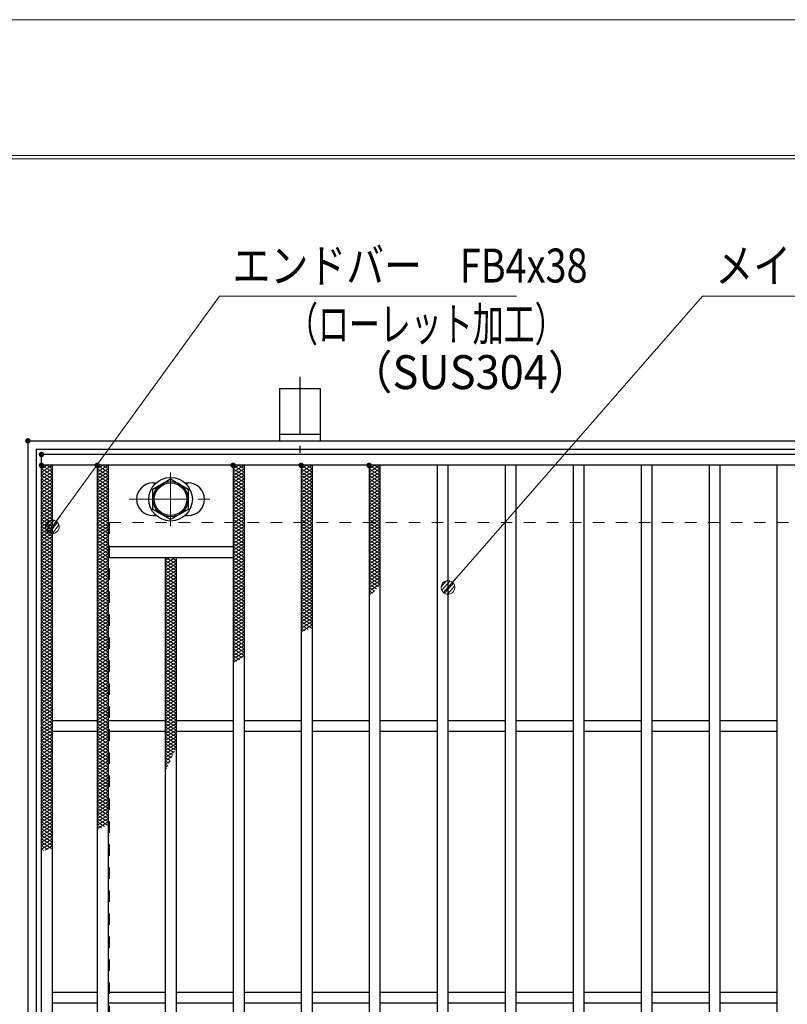
# Model space of a CAD drawing. Units: millimetres. Extents: x -1050 to 1050, y -743 to 742.
# Drawn here: x -798 to -516, y 380 to 742 of the extents above; entities that cross this region are included whole.
import ezdxf

# ---------------------------------------------------------------- set-up
doc = ezdxf.new("R2010")
doc.units = ezdxf.units.MM
doc.header["$LTSCALE"] = 5
doc.linetypes.add('JWW_CENTER1', pattern=[6.773333, 4.233333, -0.846667, 0.846667, -0.846667])
doc.linetypes.add('JWW_DASHED1', pattern=[1.693333, 0.846667, -0.846667])
for name, color, linetype in [('7-図\u3000枠', 7, 'Continuous'), ('アンカー', 7, 'Continuous'), ('ハッチング', 7, 'Continuous'), ('中心線', 7, 'Continuous'), ('寸法注釈', 7, 'Continuous'), ('枠', 7, 'Continuous'), ('溝開口', 7, 'Continuous'), ('締付部品', 7, 'Continuous'), ('蓋', 7, 'Continuous')]:
    doc.layers.add(name, color=color, linetype=linetype)
doc.styles.add('ＭＳ ゴシック', font='txt', dxfattribs={"height": 1})

# ---------------------------------------------------------------- blocks, each defined once
blk = doc.blocks.new('A$C5D7C781A_0-A_')
at = {"layer": 'アンカー', "color": 6, "linetype": 'JWW_CENTER1', "lineweight": 25}
blk.add_line((7.5, 28.02), (7.5, 0), dxfattribs=at)
at = {"layer": 'アンカー', "color": 7, "linetype": 'Continuous', "lineweight": 25}
for p, q in [((0, 23.76), (0, 4.45)), ((0, 23.76), (15, 23.76)), ((15, 23.76), (15, 4.45)), ((15, 6.75), (0, 6.75)), ((0, 4.45), (15, 4.45))]:
    blk.add_line(p, q, dxfattribs=at)
blk = doc.blocks.new('_Dot_0-1_')
at = {"layer": '寸法注釈', "color": 2, "linetype": 'Continuous', "lineweight": 5}
for p, q in [((-0.5, 0), (-1, 0)), ((-0.496, 0.063), (-0.5, 0)), ((-0.5, 0), (-0.496, -0.063)), ((0, 0), (-0.5, 0)), ((-0.5, 0), (0, 0)), ((-0.484, 0.124), (-0.496, 0.063)), ((-0.465, 0.184), (-0.484, 0.124)), ((-0.438, 0.241), (-0.465, 0.184)), ((-0.405, 0.294), (-0.438, 0.241)), ((-0.364, 0.342), (-0.405, 0.294)), ((-0.319, 0.385), (-0.364, 0.342)), ((-0.268, 0.422), (-0.319, 0.385)), ((-0.213, 0.452), (-0.268, 0.422)), ((-0.155, 0.476), (-0.213, 0.452)), ((-0.094, 0.491), (-0.155, 0.476)), ((-0.031, 0.499), (-0.094, 0.491)), ((0.031, 0.499), (-0.031, 0.499)), ((0.5, 0), (0, 0)), ((0, 0), (0, 0)), ((0, 0), (0, 0)), ((0, 0), (0, 0)), ((0, 0), (0, 0)), ((0, 0), (0, 0)), ((0, 0), (0, 0)), ((0, 0), (0, 0)), ((0, 0), (0, 0)), ((0, 0), (0, 0)), ((0, 0), (0, 0)), ((0, 0), (0, 0)), ((0, 0), (0, 0)), ((0, 0), (0, 0)), ((0, 0), (0, 0)), ((0, 0), (0, 0)), ((0, 0), (0, 0)), ((0, 0), (0, 0)), ((0, 0), (0, 0)), ((0, 0), (0, 0)), ((0, 0), (0, 0)), ((0, 0), (0, 0)), ((0, 0), (0, 0)), ((0, 0), (0, 0)), ((0, 0), (0, 0)), ((0, 0), (0, 0)), ((0, 0), (0, 0)), ((0, 0), (0, 0)), ((0, 0), (0, 0)), ((0, 0), (0, 0)), ((0, 0), (0, 0)), ((0, 0), (0, 0)), ((0, 0), (0, 0)), ((0, 0), (0, 0)), ((0, 0), (0, 0)), ((0, 0), (0, 0)), ((0, 0), (0, 0)), ((0, 0), (0, 0)), ((0, 0), (0, 0)), ((0, 0), (0, 0)), ((0, 0), (0, 0)), ((0, 0), (0, 0)), ((0, 0), (0, 0)), ((0, 0), (0, 0)), ((0, 0), (0, 0)), ((0, 0), (0, 0)), ((0, 0), (0, 0)), ((0, 0), (0, 0)), ((0, 0), (0, 0)), ((0, 0), (0, 0)), ((0, 0), (0, 0)), ((0, 0), (0.5, 0)), ((0.094, 0.491), (0.031, 0.499)), ((0.155, 0.476), (0.094, 0.491)), ((0.213, 0.452), (0.155, 0.476)), ((0.268, 0.422), (0.213, 0.452)), ((0.319, 0.385), (0.268, 0.422)), ((0.364, 0.342), (0.319, 0.385)), ((0.405, 0.294), (0.364, 0.342)), ((0.438, 0.241), (0.405, 0.294)), ((0.465, 0.184), (0.438, 0.241)), ((0.484, 0.124), (0.465, 0.184)), ((0.496, 0.063), (0.484, 0.124)), ((0.5, 0), (0.496, 0.063)), ((-0.496, -0.063), (-0.484, -0.124)), ((-0.484, -0.124), (-0.465, -0.184)), ((-0.465, -0.184), (-0.438, -0.241)), ((-0.438, -0.241), (-0.405, -0.294)), ((-0.405, -0.294), (-0.364, -0.342)), ((-0.364, -0.342), (-0.319, -0.385)), ((-0.319, -0.385), (-0.268, -0.422)), ((-0.268, -0.422), (-0.213, -0.452)), ((-0.213, -0.452), (-0.155, -0.476)), ((-0.155, -0.476), (-0.094, -0.491)), ((-0.094, -0.491), (-0.031, -0.499)), ((-0.031, -0.499), (0.031, -0.499)), ((0.031, -0.499), (0.094, -0.491)), ((0.094, -0.491), (0.155, -0.476)), ((0.155, -0.476), (0.213, -0.452)), ((0.213, -0.452), (0.268, -0.422)), ((0.268, -0.422), (0.319, -0.385)), ((0.319, -0.385), (0.364, -0.342)), ((0.364, -0.342), (0.405, -0.294)), ((0.405, -0.294), (0.438, -0.241)), ((0.438, -0.241), (0.465, -0.184)), ((0.465, -0.184), (0.484, -0.124)), ((0.484, -0.124), (0.496, -0.063)), ((0.496, -0.063), (0.5, 0))]:
    blk.add_line(p, q, dxfattribs=at)
at = {"layer": '寸法注釈', "color": 2, "linetype": 'Continuous', "lineweight": 20}
for p, q in [((0.489, 0.1), (-0.489, 0.1)), ((0.399, 0.3), (-0.399, 0.3)), ((0.458, -0.199), (-0.458, -0.199)), ((0.3, -0.399), (-0.3, -0.399))]:
    blk.add_line(p, q, dxfattribs=at)

msp = doc.modelspace()

# ---------------------------------------------------------------- linework, layer by layer
at = {"layer": '7-図\u3000枠', "color": 4, "linetype": 'Continuous', "lineweight": 5}
for p, q in [((-975, 692.5), (1000, 692.5)), ((-973.75, 691.25), (998.75, 691.25))]:
    msp.add_line(p, q, dxfattribs=at)
at = {"layer": 'DEFPOINTS', "color": 4, "linetype": 'Continuous', "lineweight": 5}
msp.add_line((-1050, 742.5), (1050, 742.5), dxfattribs=at)
at = {"layer": 'DEFPOINTS', "color": 4, "linetype": 'Continuous', "lineweight": 5, "const_width": 1}
msp.add_lwpolyline([(-794.95, 587.47, 0.414214), (-795.45, 587.97, 0.414214), (-795.95, 587.47, 0.414214), (-795.45, 586.97, 0.414214)], format="xyb", close=True, dxfattribs=at)
at = {"layer": 'ハッチング', "color": 4, "linetype": 'Continuous', "lineweight": 15}
for p, q in [((-790.45, 577.22), (-788.45, 578.47)), ((-790.45, 578.47), (-786.45, 575.97)), ((-790.45, 575.97), (-786.45, 578.47)), ((-790.45, 577.22), (-786.45, 574.72)), ((-790.45, 574.72), (-786.45, 577.22)), ((-788.45, 578.47), (-786.45, 577.22)), ((-769.95, 575.97), (-765.95, 578.47)), ((-769.95, 578.47), (-765.95, 575.97)), ((-769.95, 577.22), (-767.95, 578.47)), ((-769.95, 574.72), (-765.95, 577.22)), ((-769.95, 577.22), (-765.95, 574.72)), ((-767.95, 578.47), (-765.95, 577.22)), ((-719.95, 575.97), (-715.95, 578.47)), ((-719.95, 578.47), (-715.95, 575.97)), ((-719.95, 577.22), (-717.95, 578.47)), ((-719.95, 574.72), (-715.95, 577.22)), ((-719.95, 577.22), (-715.95, 574.72)), ((-717.95, 578.47), (-715.95, 577.22)), ((-694.95, 575.97), (-690.95, 578.47)), ((-694.95, 578.47), (-690.95, 575.97)), ((-694.95, 577.22), (-692.95, 578.47)), ((-694.95, 574.72), (-690.95, 577.22)), ((-694.95, 577.22), (-690.95, 574.72)), ((-692.95, 578.47), (-690.95, 577.22)), ((-669.95, 575.97), (-665.95, 578.47)), ((-669.95, 578.47), (-665.95, 575.97)), ((-669.95, 577.22), (-667.95, 578.47)), ((-669.95, 574.72), (-665.95, 577.22)), ((-669.95, 577.22), (-665.95, 574.72)), ((-667.95, 578.47), (-665.95, 577.22)), ((-790.45, 575.97), (-786.45, 573.47)), ((-790.45, 573.47), (-786.45, 575.97)), ((-790.45, 574.72), (-786.45, 572.22)), ((-790.45, 572.22), (-786.45, 574.72)), ((-790.45, 573.47), (-786.45, 570.97)), ((-790.45, 570.97), (-786.45, 573.47)), ((-769.95, 573.47), (-765.95, 575.97)), ((-769.95, 575.97), (-765.95, 573.47)), ((-769.95, 572.22), (-765.95, 574.72)), ((-769.95, 574.72), (-765.95, 572.22)), ((-769.95, 570.97), (-765.95, 573.47)), ((-769.95, 573.47), (-765.95, 570.97)), ((-719.95, 573.47), (-715.95, 575.97)), ((-719.95, 575.97), (-715.95, 573.47)), ((-719.95, 572.22), (-715.95, 574.72)), ((-719.95, 574.72), (-715.95, 572.22)), ((-719.95, 570.97), (-715.95, 573.47)), ((-719.95, 573.47), (-715.95, 570.97)), ((-694.95, 573.47), (-690.95, 575.97)), ((-694.95, 575.97), (-690.95, 573.47)), ((-694.95, 572.22), (-690.95, 574.72)), ((-694.95, 574.72), (-690.95, 572.22)), ((-694.95, 570.97), (-690.95, 573.47)), ((-694.95, 573.47), (-690.95, 570.97)), ((-669.95, 573.47), (-665.95, 575.97)), ((-669.95, 575.97), (-665.95, 573.47)), ((-669.95, 572.22), (-665.95, 574.72)), ((-669.95, 574.72), (-665.95, 572.22)), ((-669.95, 570.97), (-665.95, 573.47)), ((-669.95, 573.47), (-665.95, 570.97)), ((-790.45, 572.22), (-786.45, 569.72)), ((-790.45, 569.72), (-786.45, 572.22)), ((-790.45, 570.97), (-786.45, 568.47)), ((-790.45, 568.47), (-786.45, 570.97)), ((-790.45, 569.72), (-786.45, 567.22)), ((-790.45, 567.22), (-786.45, 569.72)), ((-769.95, 569.72), (-765.95, 572.22)), ((-769.95, 572.22), (-765.95, 569.72)), ((-769.95, 568.47), (-765.95, 570.97)), ((-769.95, 570.97), (-765.95, 568.47)), ((-769.95, 567.22), (-765.95, 569.72)), ((-769.95, 569.72), (-765.95, 567.22)), ((-719.95, 569.72), (-715.95, 572.22)), ((-719.95, 572.22), (-715.95, 569.72)), ((-719.95, 568.47), (-715.95, 570.97)), ((-719.95, 570.97), (-715.95, 568.47)), ((-719.95, 567.22), (-715.95, 569.72)), ((-719.95, 569.72), (-715.95, 567.22)), ((-694.95, 569.72), (-690.95, 572.22)), ((-694.95, 572.22), (-690.95, 569.72)), ((-694.95, 568.47), (-690.95, 570.97)), ((-694.95, 570.97), (-690.95, 568.47)), ((-694.95, 567.22), (-690.95, 569.72)), ((-694.95, 569.72), (-690.95, 567.22)), ((-669.95, 569.72), (-665.95, 572.22)), ((-669.95, 572.22), (-665.95, 569.72)), ((-669.95, 568.47), (-665.95, 570.97)), ((-669.95, 570.97), (-665.95, 568.47)), ((-669.95, 567.22), (-665.95, 569.72)), ((-669.95, 569.72), (-665.95, 567.22)), ((-790.45, 568.47), (-786.45, 565.97)), ((-790.45, 565.97), (-786.45, 568.47)), ((-790.45, 567.22), (-786.45, 564.72)), ((-790.45, 564.72), (-786.45, 567.22)), ((-790.45, 565.97), (-786.45, 563.47)), ((-790.45, 563.47), (-786.45, 565.97)), ((-769.95, 565.97), (-765.95, 568.47)), ((-769.95, 568.47), (-765.95, 565.97)), ((-769.95, 564.72), (-765.95, 567.22)), ((-769.95, 567.22), (-765.95, 564.72)), ((-769.95, 563.47), (-765.95, 565.97)), ((-769.95, 565.97), (-765.95, 563.47)), ((-719.95, 565.97), (-715.95, 568.47)), ((-719.95, 568.47), (-715.95, 565.97)), ((-719.95, 564.72), (-715.95, 567.22)), ((-719.95, 567.22), (-715.95, 564.72)), ((-719.95, 563.47), (-715.95, 565.97)), ((-719.95, 565.97), (-715.95, 563.47)), ((-694.95, 565.97), (-690.95, 568.47)), ((-694.95, 568.47), (-690.95, 565.97)), ((-694.95, 564.72), (-690.95, 567.22)), ((-694.95, 567.22), (-690.95, 564.72)), ((-694.95, 563.47), (-690.95, 565.97)), ((-694.95, 565.97), (-690.95, 563.47)), ((-669.95, 565.97), (-665.95, 568.47)), ((-669.95, 568.47), (-665.95, 565.97)), ((-669.95, 564.72), (-665.95, 567.22)), ((-669.95, 567.22), (-665.95, 564.72)), ((-669.95, 563.47), (-665.95, 565.97)), ((-669.95, 565.97), (-665.95, 563.47)), ((-790.45, 564.72), (-786.45, 562.22)), ((-790.45, 562.22), (-786.45, 564.72)), ((-790.45, 563.47), (-786.45, 560.97)), ((-790.45, 560.97), (-786.45, 563.47)), ((-790.45, 562.22), (-786.45, 559.72)), ((-790.45, 559.72), (-786.45, 562.22)), ((-769.95, 562.22), (-765.95, 564.72)), ((-769.95, 564.72), (-765.95, 562.22)), ((-769.95, 560.97), (-765.95, 563.47)), ((-769.95, 563.47), (-765.95, 560.97)), ((-769.95, 559.72), (-765.95, 562.22)), ((-769.95, 562.22), (-765.95, 559.72)), ((-719.95, 562.22), (-715.95, 564.72)), ((-719.95, 564.72), (-715.95, 562.22)), ((-719.95, 560.97), (-715.95, 563.47)), ((-719.95, 563.47), (-715.95, 560.97)), ((-719.95, 559.72), (-715.95, 562.22)), ((-719.95, 562.22), (-715.95, 559.72)), ((-694.95, 562.22), (-690.95, 564.72)), ((-694.95, 564.72), (-690.95, 562.22)), ((-694.95, 560.97), (-690.95, 563.47)), ((-694.95, 563.47), (-690.95, 560.97)), ((-694.95, 559.72), (-690.95, 562.22)), ((-694.95, 562.22), (-690.95, 559.72)), ((-669.95, 562.22), (-665.95, 564.72)), ((-669.95, 564.72), (-665.95, 562.22)), ((-669.95, 560.97), (-665.95, 563.47)), ((-669.95, 563.47), (-665.95, 560.97)), ((-669.95, 559.72), (-665.95, 562.22)), ((-669.95, 562.22), (-665.95, 559.72)), ((-790.45, 560.97), (-786.45, 558.47)), ((-790.45, 558.47), (-786.45, 560.97)), ((-790.45, 559.72), (-786.45, 557.22)), ((-790.45, 557.22), (-786.45, 559.72)), ((-790.45, 558.47), (-786.45, 555.97)), ((-790.45, 555.97), (-786.45, 558.47)), ((-769.95, 558.47), (-765.95, 560.97)), ((-769.95, 560.97), (-765.95, 558.47)), ((-769.95, 557.22), (-765.95, 559.72)), ((-769.95, 559.72), (-765.95, 557.22)), ((-769.95, 555.97), (-765.95, 558.47)), ((-769.95, 558.47), (-765.95, 555.97)), ((-719.95, 558.47), (-715.95, 560.97)), ((-719.95, 560.97), (-715.95, 558.47)), ((-719.95, 557.22), (-715.95, 559.72)), ((-719.95, 559.72), (-715.95, 557.22)), ((-719.95, 555.97), (-715.95, 558.47)), ((-719.95, 558.47), (-715.95, 555.97)), ((-694.95, 558.47), (-690.95, 560.97)), ((-694.95, 560.97), (-690.95, 558.47)), ((-694.95, 557.22), (-690.95, 559.72)), ((-694.95, 559.72), (-690.95, 557.22)), ((-694.95, 555.97), (-690.95, 558.47)), ((-694.95, 558.47), (-690.95, 555.97)), ((-669.95, 558.47), (-665.95, 560.97)), ((-669.95, 560.97), (-665.95, 558.47)), ((-669.95, 557.22), (-665.95, 559.72)), ((-669.95, 559.72), (-665.95, 557.22)), ((-669.95, 555.97), (-665.95, 558.47)), ((-669.95, 558.47), (-665.95, 555.97)), ((-790.45, 557.22), (-786.45, 554.72)), ((-790.45, 554.72), (-786.45, 557.22)), ((-790.45, 555.97), (-786.45, 553.47)), ((-790.45, 553.47), (-786.45, 555.97)), ((-790.45, 554.72), (-786.45, 552.22)), ((-790.45, 552.22), (-786.45, 554.72)), ((-769.95, 554.72), (-765.95, 557.22)), ((-769.95, 557.22), (-765.95, 554.72)), ((-769.95, 553.47), (-765.95, 555.97)), ((-769.95, 555.97), (-765.95, 553.47)), ((-769.95, 552.22), (-765.95, 554.72)), ((-769.95, 554.72), (-765.95, 552.22)), ((-719.95, 554.72), (-715.95, 557.22)), ((-719.95, 557.22), (-715.95, 554.72)), ((-719.95, 553.47), (-715.95, 555.97)), ((-719.95, 555.97), (-715.95, 553.47)), ((-719.95, 552.22), (-715.95, 554.72)), ((-719.95, 554.72), (-715.95, 552.22)), ((-694.95, 554.72), (-690.95, 557.22)), ((-694.95, 557.22), (-690.95, 554.72)), ((-694.95, 553.47), (-690.95, 555.97)), ((-694.95, 555.97), (-690.95, 553.47)), ((-694.95, 552.22), (-690.95, 554.72)), ((-694.95, 554.72), (-690.95, 552.22)), ((-669.95, 554.72), (-665.95, 557.22)), ((-669.95, 557.22), (-665.95, 554.72)), ((-669.95, 553.47), (-665.95, 555.97)), ((-669.95, 555.97), (-665.95, 553.47)), ((-669.95, 552.22), (-665.95, 554.72)), ((-669.95, 554.72), (-665.95, 552.22)), ((-790.45, 553.47), (-786.45, 550.97)), ((-790.45, 550.97), (-786.45, 553.47)), ((-790.45, 552.22), (-786.45, 549.72)), ((-790.45, 549.72), (-786.45, 552.22)), ((-790.45, 550.97), (-786.45, 548.47)), ((-790.45, 548.47), (-786.45, 550.97)), ((-769.95, 550.97), (-765.95, 553.47)), ((-769.95, 553.47), (-765.95, 550.97)), ((-769.95, 549.72), (-765.95, 552.22)), ((-769.95, 552.22), (-765.95, 549.72)), ((-769.95, 548.47), (-765.95, 550.97)), ((-769.95, 550.97), (-765.95, 548.47)), ((-719.95, 550.97), (-715.95, 553.47)), ((-719.95, 553.47), (-715.95, 550.97)), ((-719.95, 549.72), (-715.95, 552.22)), ((-719.95, 552.22), (-715.95, 549.72)), ((-719.95, 548.47), (-715.95, 550.97)), ((-719.95, 550.97), (-715.95, 548.47)), ((-694.95, 550.97), (-690.95, 553.47)), ((-694.95, 553.47), (-690.95, 550.97)), ((-694.95, 549.72), (-690.95, 552.22)), ((-694.95, 552.22), (-690.95, 549.72)), ((-694.95, 548.47), (-690.95, 550.97)), ((-694.95, 550.97), (-690.95, 548.47)), ((-669.95, 550.97), (-665.95, 553.47)), ((-669.95, 553.47), (-665.95, 550.97)), ((-669.95, 549.72), (-665.95, 552.22)), ((-669.95, 552.22), (-665.95, 549.72)), ((-669.95, 548.47), (-665.95, 550.97)), ((-669.95, 550.97), (-665.95, 548.47)), ((-790.45, 549.72), (-786.45, 547.22)), ((-790.45, 547.22), (-786.45, 549.72)), ((-790.45, 548.47), (-786.45, 545.97)), ((-790.45, 545.97), (-786.45, 548.47)), ((-769.95, 547.22), (-765.95, 549.72)), ((-769.95, 549.72), (-765.95, 547.22)), ((-769.95, 545.97), (-765.95, 548.47)), ((-769.95, 548.47), (-765.95, 545.97)), ((-719.95, 547.22), (-715.95, 549.72)), ((-719.95, 549.72), (-715.95, 547.22)), ((-719.95, 545.97), (-715.95, 548.47)), ((-719.95, 548.47), (-715.95, 545.97)), ((-694.95, 547.22), (-690.95, 549.72)), ((-694.95, 549.72), (-690.95, 547.22)), ((-694.95, 545.97), (-690.95, 548.47)), ((-694.95, 548.47), (-690.95, 545.97)), ((-669.95, 547.22), (-665.95, 549.72)), ((-669.95, 549.72), (-665.95, 547.22)), ((-669.95, 545.97), (-665.95, 548.47)), ((-669.95, 548.47), (-665.95, 545.97)), ((-790.45, 547.22), (-786.45, 544.72)), ((-790.45, 544.72), (-786.45, 547.22)), ((-790.45, 545.97), (-786.45, 543.47)), ((-790.45, 543.47), (-786.45, 545.97)), ((-790.45, 544.72), (-786.45, 542.22)), ((-790.45, 542.22), (-786.45, 544.72)), ((-769.95, 544.72), (-765.95, 547.22)), ((-769.95, 547.22), (-765.95, 544.72)), ((-769.95, 543.47), (-765.95, 545.97)), ((-769.95, 545.97), (-765.95, 543.47)), ((-769.95, 542.22), (-765.95, 544.72)), ((-769.95, 544.72), (-765.95, 542.22)), ((-744.95, 542.22), (-741.35, 544.47)), ((-744.95, 543.47), (-743.35, 544.47)), ((-744.55, 544.47), (-740.95, 542.22)), ((-742.55, 544.47), (-740.95, 543.47)), ((-719.95, 544.72), (-715.95, 547.22)), ((-719.95, 547.22), (-715.95, 544.72)), ((-719.95, 543.47), (-715.95, 545.97)), ((-719.95, 545.97), (-715.95, 543.47)), ((-719.95, 542.22), (-715.95, 544.72)), ((-719.95, 544.72), (-715.95, 542.22)), ((-694.95, 544.72), (-690.95, 547.22)), ((-694.95, 547.22), (-690.95, 544.72)), ((-694.95, 543.47), (-690.95, 545.97)), ((-694.95, 545.97), (-690.95, 543.47)), ((-694.95, 542.22), (-690.95, 544.72)), ((-694.95, 544.72), (-690.95, 542.22)), ((-669.95, 544.72), (-665.95, 547.22)), ((-669.95, 547.22), (-665.95, 544.72)), ((-669.95, 543.47), (-665.95, 545.97)), ((-669.95, 545.97), (-665.95, 543.47)), ((-669.95, 542.22), (-665.95, 544.72)), ((-669.95, 544.72), (-665.95, 542.22)), ((-790.45, 543.47), (-786.45, 540.97)), ((-790.45, 540.97), (-786.45, 543.47)), ((-790.45, 542.22), (-786.45, 539.72)), ((-790.45, 539.72), (-786.45, 542.22)), ((-790.45, 540.97), (-786.45, 538.47)), ((-790.45, 538.47), (-786.45, 540.97)), ((-769.95, 540.97), (-765.95, 543.47)), ((-769.95, 543.47), (-765.95, 540.97)), ((-769.95, 539.72), (-765.95, 542.22)), ((-769.95, 542.22), (-765.95, 539.72)), ((-769.95, 538.47), (-765.95, 540.97)), ((-769.95, 540.97), (-765.95, 538.47)), ((-744.95, 540.97), (-740.95, 543.47)), ((-744.95, 543.47), (-740.95, 540.97)), ((-744.95, 539.72), (-740.95, 542.22)), ((-744.95, 542.22), (-740.95, 539.72)), ((-744.95, 538.47), (-740.95, 540.97)), ((-744.95, 540.97), (-740.95, 538.47)), ((-719.95, 540.97), (-715.95, 543.47)), ((-719.95, 543.47), (-715.95, 540.97)), ((-719.95, 539.72), (-715.95, 542.22)), ((-719.95, 542.22), (-715.95, 539.72)), ((-719.95, 538.47), (-715.95, 540.97)), ((-719.95, 540.97), (-715.95, 538.47)), ((-694.95, 540.97), (-690.95, 543.47)), ((-694.95, 543.47), (-690.95, 540.97)), ((-694.95, 539.72), (-690.95, 542.22)), ((-694.95, 542.22), (-690.95, 539.72)), ((-694.95, 538.47), (-690.95, 540.97)), ((-694.95, 540.97), (-690.95, 538.47)), ((-669.95, 540.97), (-665.95, 543.47)), ((-669.95, 543.47), (-665.95, 540.97)), ((-669.95, 539.72), (-665.95, 542.22)), ((-669.95, 542.22), (-665.95, 539.72)), ((-669.95, 538.47), (-665.95, 540.97)), ((-669.95, 540.97), (-665.95, 538.47)), ((-790.45, 539.72), (-786.45, 537.22)), ((-790.45, 537.22), (-786.45, 539.72)), ((-790.45, 538.47), (-786.45, 535.97)), ((-790.45, 535.97), (-786.45, 538.47)), ((-790.45, 537.22), (-786.45, 534.72)), ((-790.45, 534.72), (-786.45, 537.22)), ((-769.95, 537.22), (-765.95, 539.72)), ((-769.95, 539.72), (-765.95, 537.22)), ((-769.95, 535.97), (-765.95, 538.47)), ((-769.95, 538.47), (-765.95, 535.97)), ((-769.95, 534.72), (-765.95, 537.22)), ((-769.95, 537.22), (-765.95, 534.72)), ((-744.95, 537.22), (-740.95, 539.72)), ((-744.95, 539.72), (-740.95, 537.22)), ((-744.95, 535.97), (-740.95, 538.47)), ((-744.95, 538.47), (-740.95, 535.97)), ((-744.95, 534.72), (-740.95, 537.22)), ((-744.95, 537.22), (-740.95, 534.72)), ((-719.95, 537.22), (-715.95, 539.72)), ((-719.95, 539.72), (-715.95, 537.22)), ((-719.95, 535.97), (-715.95, 538.47)), ((-719.95, 538.47), (-715.95, 535.97)), ((-719.95, 534.72), (-715.95, 537.22)), ((-719.95, 537.22), (-715.95, 534.72)), ((-694.95, 537.22), (-690.95, 539.72)), ((-694.95, 539.72), (-690.95, 537.22)), ((-694.95, 535.97), (-690.95, 538.47)), ((-694.95, 538.47), (-690.95, 535.97)), ((-694.95, 534.72), (-690.95, 537.22)), ((-694.95, 537.22), (-690.95, 534.72)), ((-669.95, 537.22), (-665.95, 539.72)), ((-669.95, 539.72), (-665.95, 537.22)), ((-669.95, 535.97), (-665.95, 538.47)), ((-669.95, 538.47), (-665.95, 535.97)), ((-669.95, 534.72), (-665.95, 537.22)), ((-669.95, 537.22), (-665.95, 534.72)), ((-790.45, 535.97), (-786.45, 533.47)), ((-790.45, 533.47), (-786.45, 535.97)), ((-790.45, 534.72), (-786.45, 532.22)), ((-790.45, 532.22), (-786.45, 534.72)), ((-790.45, 533.47), (-786.45, 530.97)), ((-790.45, 530.97), (-786.45, 533.47)), ((-769.95, 533.47), (-765.95, 535.97)), ((-769.95, 535.97), (-765.95, 533.47)), ((-769.95, 532.22), (-765.95, 534.72)), ((-769.95, 534.72), (-765.95, 532.22)), ((-769.95, 530.97), (-765.95, 533.47)), ((-769.95, 533.47), (-765.95, 530.97)), ((-744.95, 533.47), (-740.95, 535.97)), ((-744.95, 535.97), (-740.95, 533.47)), ((-744.95, 532.22), (-740.95, 534.72)), ((-744.95, 534.72), (-740.95, 532.22)), ((-744.95, 530.97), (-740.95, 533.47)), ((-744.95, 533.47), (-740.95, 530.97)), ((-719.95, 533.47), (-715.95, 535.97)), ((-719.95, 535.97), (-715.95, 533.47)), ((-719.95, 532.22), (-715.95, 534.72)), ((-719.95, 534.72), (-715.95, 532.22)), ((-719.95, 530.97), (-715.95, 533.47)), ((-719.95, 533.47), (-715.95, 530.97)), ((-694.95, 533.47), (-690.95, 535.97)), ((-694.95, 535.97), (-690.95, 533.47)), ((-694.95, 532.22), (-690.95, 534.72)), ((-694.95, 534.72), (-690.95, 532.22)), ((-694.95, 530.97), (-690.95, 533.47)), ((-694.95, 533.47), (-690.95, 530.97)), ((-669.95, 533.47), (-665.95, 535.97)), ((-669.95, 535.97), (-666.51, 533.82)), ((-669.95, 532.22), (-665.95, 534.72)), ((-669.95, 534.72), (-667.22, 533.02)), ((-669.95, 533.47), (-667.96, 532.23)), ((-790.45, 532.22), (-786.45, 529.72)), ((-790.45, 529.72), (-786.45, 532.22)), ((-790.45, 530.97), (-786.45, 528.47)), ((-790.45, 528.47), (-786.45, 530.97)), ((-790.45, 529.72), (-786.45, 527.22)), ((-790.45, 527.22), (-786.45, 529.72)), ((-769.95, 529.72), (-765.95, 532.22)), ((-769.95, 532.22), (-765.95, 529.72)), ((-769.95, 528.47), (-765.95, 530.97)), ((-769.95, 530.97), (-765.95, 528.47)), ((-769.95, 527.22), (-765.95, 529.72)), ((-769.95, 529.72), (-765.95, 527.22)), ((-744.95, 529.72), (-740.95, 532.22)), ((-744.95, 532.22), (-740.95, 529.72)), ((-744.95, 528.47), (-740.95, 530.97)), ((-744.95, 530.97), (-740.95, 528.47)), ((-744.95, 527.22), (-740.95, 529.72)), ((-744.95, 529.72), (-740.95, 527.22)), ((-719.95, 529.72), (-715.95, 532.22)), ((-719.95, 532.22), (-715.95, 529.72)), ((-719.95, 528.47), (-715.95, 530.97)), ((-719.95, 530.97), (-715.95, 528.47)), ((-719.95, 527.22), (-715.95, 529.72)), ((-719.95, 529.72), (-715.95, 527.22)), ((-694.95, 529.72), (-690.95, 532.22)), ((-694.95, 532.22), (-690.95, 529.72)), ((-694.95, 528.47), (-690.95, 530.97)), ((-694.95, 530.97), (-690.95, 528.47)), ((-694.95, 527.22), (-690.95, 529.72)), ((-694.95, 529.72), (-690.95, 527.22)), ((-669.95, 532.22), (-668.73, 531.46)), ((-669.95, 530.97), (-668.01, 532.19)), ((-669.95, 530.97), (-669.53, 530.71)), ((-790.45, 528.47), (-786.45, 525.97)), ((-790.45, 525.97), (-786.45, 528.47)), ((-790.45, 527.22), (-786.45, 524.72)), ((-790.45, 524.72), (-786.45, 527.22)), ((-790.45, 525.97), (-786.45, 523.47)), ((-790.45, 523.47), (-786.45, 525.97)), ((-769.95, 525.97), (-765.95, 528.47)), ((-769.95, 528.47), (-765.95, 525.97)), ((-769.95, 524.72), (-765.95, 527.22)), ((-769.95, 527.22), (-765.95, 524.72)), ((-769.95, 523.47), (-765.95, 525.97)), ((-769.95, 525.97), (-765.95, 523.47)), ((-744.95, 525.97), (-740.95, 528.47)), ((-744.95, 528.47), (-740.95, 525.97)), ((-744.95, 524.72), (-740.95, 527.22)), ((-744.95, 527.22), (-740.95, 524.72)), ((-744.95, 523.47), (-740.95, 525.97)), ((-744.95, 525.97), (-740.95, 523.47)), ((-719.95, 525.97), (-715.95, 528.47)), ((-719.95, 528.47), (-715.95, 525.97)), ((-719.95, 524.72), (-715.95, 527.22)), ((-719.95, 527.22), (-715.95, 524.72)), ((-719.95, 523.47), (-715.95, 525.97)), ((-719.95, 525.97), (-715.95, 523.47)), ((-694.95, 525.97), (-690.95, 528.47)), ((-694.95, 528.47), (-690.95, 525.97)), ((-694.95, 524.72), (-690.95, 527.22)), ((-694.95, 527.22), (-690.95, 524.72)), ((-694.95, 523.47), (-690.95, 525.97)), ((-694.95, 525.97), (-690.95, 523.47)), ((-790.45, 524.72), (-786.45, 522.22)), ((-790.45, 522.22), (-786.45, 524.72)), ((-790.45, 523.47), (-786.45, 520.97)), ((-790.45, 520.97), (-786.45, 523.47)), ((-790.45, 522.22), (-786.45, 519.72)), ((-790.45, 519.72), (-786.45, 522.22)), ((-769.95, 522.22), (-765.95, 524.72)), ((-769.95, 524.72), (-765.95, 522.22)), ((-769.95, 520.97), (-765.95, 523.47)), ((-769.95, 523.47), (-765.95, 520.97)), ((-769.95, 519.72), (-765.95, 522.22)), ((-769.95, 522.22), (-765.95, 519.72)), ((-744.95, 522.22), (-740.95, 524.72)), ((-744.95, 524.72), (-740.95, 522.22)), ((-744.95, 520.97), (-740.95, 523.47)), ((-744.95, 523.47), (-740.95, 520.97)), ((-744.95, 519.72), (-740.95, 522.22)), ((-744.95, 522.22), (-740.95, 519.72)), ((-719.95, 522.22), (-715.95, 524.72)), ((-719.95, 524.72), (-715.95, 522.22)), ((-719.95, 520.97), (-715.95, 523.47)), ((-719.95, 523.47), (-715.95, 520.97)), ((-719.95, 519.72), (-715.95, 522.22)), ((-719.95, 522.22), (-715.95, 519.72)), ((-694.95, 522.22), (-690.95, 524.72)), ((-694.95, 524.72), (-690.95, 522.22)), ((-694.95, 520.97), (-690.95, 523.47)), ((-694.95, 523.47), (-690.95, 520.97)), ((-694.95, 519.72), (-690.95, 522.22)), ((-694.95, 522.22), (-690.95, 519.72)), ((-790.45, 520.97), (-786.45, 518.47)), ((-790.45, 518.47), (-786.45, 520.97)), ((-790.45, 519.72), (-786.45, 517.22)), ((-790.45, 517.22), (-786.45, 519.72)), ((-790.45, 518.47), (-786.45, 515.97)), ((-790.45, 515.97), (-786.45, 518.47)), ((-769.95, 518.47), (-765.95, 520.97)), ((-769.95, 520.97), (-765.95, 518.47)), ((-769.95, 517.22), (-765.95, 519.72)), ((-769.95, 519.72), (-765.95, 517.22)), ((-769.95, 515.97), (-765.95, 518.47)), ((-769.95, 518.47), (-765.95, 515.97)), ((-744.95, 518.47), (-740.95, 520.97)), ((-744.95, 520.97), (-740.95, 518.47)), ((-744.95, 517.22), (-740.95, 519.72)), ((-744.95, 519.72), (-740.95, 517.22)), ((-744.95, 515.97), (-740.95, 518.47)), ((-744.95, 518.47), (-740.95, 515.97)), ((-719.95, 518.47), (-715.95, 520.97)), ((-719.95, 520.97), (-715.95, 518.47)), ((-719.95, 517.22), (-715.95, 519.72)), ((-719.95, 519.72), (-715.95, 517.22)), ((-719.95, 515.97), (-715.95, 518.47)), ((-719.95, 518.47), (-715.95, 515.97)), ((-694.95, 518.47), (-690.95, 520.97)), ((-694.95, 520.97), (-691.09, 518.56)), ((-694.95, 517.22), (-690.95, 519.72)), ((-694.95, 519.72), (-692.31, 518.08)), ((-694.95, 518.47), (-693.54, 517.6)), ((-790.45, 517.22), (-786.45, 514.72)), ((-790.45, 514.72), (-786.45, 517.22)), ((-790.45, 515.97), (-786.45, 513.47)), ((-790.45, 513.47), (-786.45, 515.97)), ((-790.45, 514.72), (-786.45, 512.22)), ((-790.45, 512.22), (-786.45, 514.72)), ((-769.95, 514.72), (-765.95, 517.22)), ((-769.95, 517.22), (-765.95, 514.72)), ((-769.95, 513.47), (-765.95, 515.97)), ((-769.95, 515.97), (-765.95, 513.47)), ((-769.95, 512.22), (-765.95, 514.72)), ((-769.95, 514.72), (-765.95, 512.22)), ((-744.95, 514.72), (-740.95, 517.22)), ((-744.95, 517.22), (-740.95, 514.72)), ((-744.95, 513.47), (-740.95, 515.97)), ((-744.95, 515.97), (-740.95, 513.47)), ((-744.95, 512.22), (-740.95, 514.72)), ((-744.95, 514.72), (-740.95, 512.22)), ((-719.95, 514.72), (-715.95, 517.22)), ((-719.95, 517.22), (-715.95, 514.72)), ((-719.95, 513.47), (-715.95, 515.97)), ((-719.95, 515.97), (-715.95, 513.47)), ((-719.95, 512.22), (-715.95, 514.72)), ((-719.95, 514.72), (-715.95, 512.22)), ((-694.95, 517.22), (-694.78, 517.12)), ((-790.45, 513.47), (-786.45, 510.97)), ((-790.45, 510.97), (-786.45, 513.47)), ((-790.45, 512.22), (-786.45, 509.72)), ((-790.45, 509.72), (-786.45, 512.22)), ((-769.95, 510.97), (-765.95, 513.47)), ((-769.95, 513.47), (-765.95, 510.97)), ((-769.95, 509.72), (-765.95, 512.22)), ((-769.95, 512.22), (-765.95, 509.72)), ((-744.95, 510.97), (-740.95, 513.47)), ((-744.95, 513.47), (-740.95, 510.97)), ((-744.95, 509.72), (-740.95, 512.22)), ((-744.95, 512.22), (-740.95, 509.72)), ((-719.95, 510.97), (-715.95, 513.47)), ((-719.95, 513.47), (-715.95, 510.97)), ((-719.95, 509.72), (-715.95, 512.22)), ((-719.95, 512.22), (-715.95, 509.72)), ((-790.45, 510.97), (-786.45, 508.47)), ((-790.45, 508.47), (-786.45, 510.97)), ((-790.45, 509.72), (-786.45, 507.22)), ((-790.45, 507.22), (-786.45, 509.72)), ((-790.45, 508.47), (-786.45, 505.97)), ((-790.45, 505.97), (-786.45, 508.47)), ((-769.95, 508.47), (-765.95, 510.97)), ((-769.95, 510.97), (-765.95, 508.47)), ((-769.95, 507.22), (-765.95, 509.72)), ((-769.95, 509.72), (-765.95, 507.22)), ((-769.95, 505.97), (-765.95, 508.47)), ((-769.95, 508.47), (-765.95, 505.97)), ((-744.95, 508.47), (-740.95, 510.97)), ((-744.95, 510.97), (-740.95, 508.47)), ((-744.95, 507.22), (-740.95, 509.72)), ((-744.95, 509.72), (-740.95, 507.22)), ((-744.95, 505.97), (-740.95, 508.47)), ((-744.95, 508.47), (-740.95, 505.97)), ((-719.95, 508.47), (-715.95, 510.97)), ((-719.95, 510.97), (-715.95, 508.47)), ((-719.95, 507.22), (-715.95, 509.72)), ((-719.95, 509.72), (-716.61, 507.64)), ((-719.95, 505.97), (-715.95, 508.47)), ((-719.95, 508.47), (-717.65, 507.04)), ((-790.45, 507.22), (-786.45, 504.72)), ((-790.45, 504.72), (-786.45, 507.22)), ((-790.45, 505.97), (-786.45, 503.47)), ((-790.45, 503.47), (-786.45, 505.97)), ((-790.45, 504.72), (-786.45, 502.22)), ((-790.45, 502.22), (-786.45, 504.72)), ((-769.95, 504.72), (-765.95, 507.22)), ((-769.95, 507.22), (-765.95, 504.72)), ((-769.95, 503.47), (-765.95, 505.97)), ((-769.95, 505.97), (-765.95, 503.47)), ((-769.95, 502.22), (-765.95, 504.72)), ((-769.95, 504.72), (-765.95, 502.22)), ((-744.95, 504.72), (-740.95, 507.22)), ((-744.95, 507.22), (-740.95, 504.72)), ((-744.95, 503.47), (-740.95, 505.97)), ((-744.95, 505.97), (-740.95, 503.47)), ((-744.95, 502.22), (-740.95, 504.72)), ((-744.95, 504.72), (-740.95, 502.22)), ((-719.95, 507.22), (-718.66, 506.42)), ((-719.95, 505.97), (-719.65, 505.79)), ((-790.45, 503.47), (-786.45, 500.97)), ((-790.45, 500.97), (-786.45, 503.47)), ((-790.45, 502.22), (-786.45, 499.72)), ((-790.45, 499.72), (-786.45, 502.22)), ((-790.45, 500.97), (-786.45, 498.47)), ((-790.45, 498.47), (-786.45, 500.97)), ((-769.95, 500.97), (-765.95, 503.47)), ((-769.95, 503.47), (-765.95, 500.97)), ((-769.95, 499.72), (-765.95, 502.22)), ((-769.95, 502.22), (-765.95, 499.72)), ((-769.95, 498.47), (-765.95, 500.97)), ((-769.95, 500.97), (-765.95, 498.47)), ((-744.95, 500.97), (-740.95, 503.47)), ((-744.95, 503.47), (-740.95, 500.97)), ((-744.95, 499.72), (-740.95, 502.22)), ((-744.95, 502.22), (-740.95, 499.72)), ((-744.95, 498.47), (-740.95, 500.97)), ((-744.95, 500.97), (-740.95, 498.47)), ((-790.45, 499.72), (-786.45, 497.22)), ((-790.45, 497.22), (-786.45, 499.72)), ((-790.45, 498.47), (-786.45, 495.97)), ((-790.45, 495.97), (-786.45, 498.47)), ((-790.45, 497.22), (-786.45, 494.72)), ((-790.45, 494.72), (-786.45, 497.22)), ((-769.95, 497.22), (-765.95, 499.72)), ((-769.95, 499.72), (-765.95, 497.22)), ((-769.95, 495.97), (-765.95, 498.47)), ((-769.95, 498.47), (-765.95, 495.97)), ((-769.95, 494.72), (-765.95, 497.22)), ((-769.95, 497.22), (-765.95, 494.72)), ((-744.95, 497.22), (-740.95, 499.72)), ((-744.95, 499.72), (-740.95, 497.22)), ((-744.95, 495.97), (-740.95, 498.47)), ((-744.95, 498.47), (-740.95, 495.97)), ((-744.95, 494.72), (-740.95, 497.22)), ((-744.95, 497.22), (-740.95, 494.72)), ((-790.45, 495.97), (-786.45, 493.47)), ((-790.45, 493.47), (-786.45, 495.97)), ((-790.45, 494.72), (-786.45, 492.22)), ((-790.45, 492.22), (-786.45, 494.72)), ((-790.45, 493.47), (-786.45, 490.97)), ((-790.45, 490.97), (-786.45, 493.47)), ((-769.95, 493.47), (-765.95, 495.97)), ((-769.95, 495.97), (-765.95, 493.47)), ((-769.95, 492.22), (-765.95, 494.72)), ((-769.95, 494.72), (-765.95, 492.22)), ((-769.95, 490.97), (-765.95, 493.47)), ((-769.95, 493.47), (-765.95, 490.97)), ((-744.95, 493.47), (-740.95, 495.97)), ((-744.95, 495.97), (-740.95, 493.47)), ((-744.95, 492.22), (-740.95, 494.72)), ((-744.95, 494.72), (-740.95, 492.22)), ((-744.95, 490.97), (-740.95, 493.47)), ((-744.95, 493.47), (-740.95, 490.97)), ((-790.45, 492.22), (-786.45, 489.72)), ((-790.45, 489.72), (-786.45, 492.22)), ((-790.45, 490.97), (-786.45, 488.47)), ((-790.45, 488.47), (-786.45, 490.97)), ((-790.45, 489.72), (-786.45, 487.22)), ((-790.45, 487.22), (-786.45, 489.72)), ((-769.95, 489.72), (-765.95, 492.22)), ((-769.95, 492.22), (-765.95, 489.72)), ((-769.95, 488.47), (-765.95, 490.97)), ((-769.95, 490.97), (-765.95, 488.47)), ((-769.95, 487.22), (-765.95, 489.72)), ((-769.95, 489.72), (-765.95, 487.22)), ((-744.95, 489.72), (-740.95, 492.22)), ((-744.95, 492.22), (-740.95, 489.72)), ((-744.95, 488.47), (-740.95, 490.97)), ((-744.95, 490.97), (-740.95, 488.47)), ((-744.95, 487.22), (-740.95, 489.72)), ((-744.95, 489.72), (-740.95, 487.22)), ((-790.45, 488.47), (-786.45, 485.97)), ((-790.45, 485.97), (-786.45, 488.47)), ((-790.45, 487.22), (-786.45, 484.72)), ((-790.45, 484.72), (-786.45, 487.22)), ((-790.45, 485.97), (-786.45, 483.47)), ((-790.45, 483.47), (-786.45, 485.97)), ((-769.95, 485.97), (-765.95, 488.47)), ((-769.95, 488.47), (-765.95, 485.97)), ((-769.95, 484.72), (-765.95, 487.22)), ((-769.95, 487.22), (-765.95, 484.72)), ((-769.95, 483.47), (-765.95, 485.97)), ((-769.95, 485.97), (-765.95, 483.47)), ((-744.95, 485.97), (-740.95, 488.47)), ((-744.95, 488.47), (-740.95, 485.97)), ((-744.95, 484.72), (-740.95, 487.22)), ((-744.95, 487.22), (-740.95, 484.72)), ((-744.95, 483.47), (-740.95, 485.97)), ((-744.95, 485.97), (-740.95, 483.47)), ((-790.45, 484.72), (-786.45, 482.22)), ((-790.45, 482.22), (-786.45, 484.72)), ((-790.45, 483.47), (-786.45, 480.97)), ((-790.45, 480.97), (-786.45, 483.47)), ((-790.45, 482.22), (-786.45, 479.72)), ((-790.45, 479.72), (-786.45, 482.22)), ((-769.95, 482.22), (-765.95, 484.72)), ((-769.95, 484.72), (-765.95, 482.22)), ((-769.95, 480.97), (-765.95, 483.47)), ((-769.95, 483.47), (-765.95, 480.97)), ((-769.95, 479.72), (-765.95, 482.22)), ((-769.95, 482.22), (-765.95, 479.72)), ((-744.95, 482.22), (-740.95, 484.72)), ((-744.95, 484.72), (-740.95, 482.22)), ((-744.95, 480.97), (-740.95, 483.47)), ((-744.95, 483.47), (-740.95, 480.97)), ((-744.95, 479.72), (-740.95, 482.22)), ((-744.95, 482.22), (-740.95, 479.72)), ((-790.45, 480.97), (-786.45, 478.47)), ((-790.45, 478.47), (-786.45, 480.97)), ((-790.45, 479.72), (-786.45, 477.22)), ((-790.45, 477.22), (-786.45, 479.72)), ((-790.45, 478.47), (-786.45, 475.97)), ((-790.45, 475.97), (-786.45, 478.47)), ((-769.95, 478.47), (-765.95, 480.97)), ((-769.95, 480.97), (-765.95, 478.47)), ((-769.95, 477.22), (-765.95, 479.72)), ((-769.95, 479.72), (-765.95, 477.22)), ((-769.95, 475.97), (-765.95, 478.47)), ((-769.95, 478.47), (-765.95, 475.97)), ((-744.95, 478.47), (-740.95, 480.97)), ((-744.95, 480.97), (-740.95, 478.47)), ((-744.95, 477.22), (-740.95, 479.72)), ((-744.95, 479.72), (-740.95, 477.22)), ((-744.95, 475.97), (-740.95, 478.47)), ((-744.95, 478.47), (-740.95, 475.97)), ((-790.45, 477.22), (-786.45, 474.72)), ((-790.45, 474.72), (-786.45, 477.22)), ((-790.45, 475.97), (-786.45, 473.47)), ((-790.45, 473.47), (-786.45, 475.97)), ((-769.95, 474.72), (-765.95, 477.22)), ((-769.95, 477.22), (-765.95, 474.72)), ((-769.95, 473.47), (-765.95, 475.97)), ((-769.95, 475.97), (-765.95, 473.47)), ((-744.95, 474.72), (-740.95, 477.22)), ((-744.95, 477.22), (-740.95, 474.72)), ((-744.95, 473.47), (-740.95, 475.97)), ((-744.95, 475.97), (-741.3, 473.69)), ((-790.45, 474.72), (-786.45, 472.22)), ((-790.45, 472.22), (-786.45, 474.72)), ((-790.45, 473.47), (-786.45, 470.97)), ((-790.45, 470.97), (-786.45, 473.47)), ((-790.45, 472.22), (-786.45, 469.72)), ((-790.45, 469.72), (-786.45, 472.22)), ((-769.95, 472.22), (-765.95, 474.72)), ((-769.95, 474.72), (-765.95, 472.22)), ((-769.95, 470.97), (-765.95, 473.47)), ((-769.95, 473.47), (-765.95, 470.97)), ((-769.95, 469.72), (-765.95, 472.22)), ((-769.95, 472.22), (-765.95, 469.72)), ((-744.95, 472.22), (-740.95, 474.72)), ((-744.95, 474.72), (-741.73, 472.71)), ((-744.95, 473.47), (-742.17, 471.74)), ((-744.95, 470.97), (-741.57, 473.09)), ((-744.95, 472.22), (-742.61, 470.76)), ((-744.95, 469.72), (-742.34, 471.36)), ((-790.45, 470.97), (-786.45, 468.47)), ((-790.45, 468.47), (-786.45, 470.97)), ((-790.45, 469.72), (-786.45, 467.22)), ((-790.45, 467.22), (-786.45, 469.72)), ((-790.45, 468.47), (-786.45, 465.97)), ((-790.45, 465.97), (-786.45, 468.47)), ((-769.95, 468.47), (-765.95, 470.97)), ((-769.95, 470.97), (-765.95, 468.47)), ((-769.95, 467.22), (-765.95, 469.72)), ((-769.95, 469.72), (-765.95, 467.22)), ((-769.95, 465.97), (-765.95, 468.47)), ((-769.95, 468.47), (-765.95, 465.97)), ((-744.95, 470.97), (-743.06, 469.79)), ((-744.95, 469.72), (-743.52, 468.83)), ((-744.95, 468.47), (-743.15, 469.6)), ((-744.95, 468.47), (-743.99, 467.87)), ((-744.95, 467.22), (-744.02, 467.81)), ((-790.45, 467.22), (-786.45, 464.72)), ((-790.45, 464.72), (-786.45, 467.22)), ((-790.45, 465.97), (-786.45, 463.47)), ((-790.45, 463.47), (-786.45, 465.97)), ((-790.45, 464.72), (-786.45, 462.22)), ((-790.45, 462.22), (-786.45, 464.72)), ((-769.95, 464.72), (-765.95, 467.22)), ((-769.95, 467.22), (-765.95, 464.72)), ((-769.95, 463.47), (-765.95, 465.97)), ((-769.95, 465.97), (-765.95, 463.47)), ((-769.95, 462.22), (-765.95, 464.72)), ((-769.95, 464.72), (-765.95, 462.22)), ((-744.95, 467.22), (-744.47, 466.92)), ((-790.45, 463.47), (-786.45, 460.97)), ((-790.45, 460.97), (-786.45, 463.47)), ((-790.45, 462.22), (-786.45, 459.72)), ((-790.45, 459.72), (-786.45, 462.22)), ((-790.45, 460.97), (-786.45, 458.47)), ((-790.45, 458.47), (-786.45, 460.97)), ((-769.95, 460.97), (-765.95, 463.47)), ((-769.95, 463.47), (-765.95, 460.97)), ((-769.95, 459.72), (-765.95, 462.22)), ((-769.95, 462.22), (-765.95, 459.72)), ((-769.95, 458.47), (-765.95, 460.97)), ((-769.95, 460.97), (-765.95, 458.47)), ((-790.45, 459.72), (-786.45, 457.22)), ((-790.45, 457.22), (-786.45, 459.72)), ((-790.45, 458.47), (-786.45, 455.97)), ((-790.45, 455.97), (-786.45, 458.47)), ((-790.45, 457.22), (-786.45, 454.72)), ((-790.45, 454.72), (-786.45, 457.22)), ((-769.95, 457.22), (-765.95, 459.72)), ((-769.95, 459.72), (-765.95, 457.22)), ((-769.95, 455.97), (-765.95, 458.47)), ((-769.95, 458.47), (-765.95, 455.97)), ((-769.95, 454.72), (-765.95, 457.22)), ((-769.95, 457.22), (-765.95, 454.72)), ((-790.45, 455.97), (-786.45, 453.47)), ((-790.45, 453.47), (-786.45, 455.97)), ((-790.45, 454.72), (-786.45, 452.22)), ((-790.45, 452.22), (-786.45, 454.72)), ((-790.45, 453.47), (-786.45, 450.97)), ((-790.45, 450.97), (-786.45, 453.47)), ((-769.95, 453.47), (-765.95, 455.97)), ((-769.95, 455.97), (-765.95, 453.47)), ((-769.95, 452.22), (-765.95, 454.72)), ((-769.95, 454.72), (-765.95, 452.22)), ((-769.95, 450.97), (-765.95, 453.47)), ((-769.95, 453.47), (-765.95, 450.97)), ((-790.45, 452.22), (-786.45, 449.72)), ((-790.45, 449.72), (-786.45, 452.22)), ((-790.45, 450.97), (-786.45, 448.47)), ((-790.45, 448.47), (-786.45, 450.97)), ((-790.45, 449.72), (-786.45, 447.22)), ((-790.45, 447.22), (-786.45, 449.72)), ((-769.95, 449.72), (-765.95, 452.22)), ((-769.95, 452.22), (-765.95, 449.72)), ((-769.95, 448.47), (-765.95, 450.97)), ((-769.95, 450.97), (-765.95, 448.47)), ((-769.95, 447.22), (-765.95, 449.72)), ((-769.95, 449.72), (-765.95, 447.22)), ((-790.45, 448.47), (-786.45, 445.97)), ((-790.45, 445.97), (-786.45, 448.47)), ((-790.45, 447.22), (-786.45, 444.72)), ((-790.45, 444.72), (-786.45, 447.22)), ((-790.45, 445.97), (-786.45, 443.47)), ((-790.45, 443.47), (-786.45, 445.97)), ((-769.95, 445.97), (-765.95, 448.47)), ((-769.95, 448.47), (-766.11, 446.07)), ((-769.95, 444.72), (-765.95, 447.22)), ((-769.95, 447.22), (-767.24, 445.53)), ((-769.95, 445.97), (-768.4, 445.01)), ((-790.45, 444.72), (-786.45, 442.22)), ((-790.45, 442.22), (-786.45, 444.72)), ((-790.45, 443.47), (-786.45, 440.97)), ((-790.45, 440.97), (-786.45, 443.47)), ((-790.45, 442.22), (-786.45, 439.72)), ((-790.45, 439.72), (-786.45, 442.22)), ((-769.95, 444.72), (-769.59, 444.5)), ((-790.45, 440.97), (-786.45, 438.47)), ((-790.45, 438.47), (-786.45, 440.97)), ((-790.45, 439.72), (-786.81, 437.45)), ((-790.45, 437.22), (-786.45, 439.72)), ((-790.45, 438.47), (-788.21, 437.08)), ((-790.45, 437.22), (-789.61, 436.7)), ((-789.05, 436.85), (-786.45, 438.47))]:
    msp.add_line(p, q, dxfattribs=at)
at = {"layer": 'ハッチング', "color": 4, "linetype": 'Continuous', "lineweight": 15, "const_width": 1}
for points in [[(-789.95, 578.47, 0.414214), (-790.45, 578.97, 0.414214), (-790.95, 578.47, 0.414214), (-790.45, 577.97, 0.414214)], [(-769.45, 578.47, 0.414214), (-769.95, 578.97, 0.414214), (-770.45, 578.47, 0.414214), (-769.95, 577.97, 0.414214)], [(-719.45, 578.47, 0.414214), (-719.95, 578.97, 0.414214), (-720.45, 578.47, 0.414214), (-719.95, 577.97, 0.414214)], [(-694.45, 578.47, 0.414214), (-694.95, 578.97, 0.414214), (-695.45, 578.47, 0.414214), (-694.95, 577.97, 0.414214)], [(-669.45, 578.47, 0.414214), (-669.95, 578.97, 0.414214), (-670.45, 578.47, 0.414214), (-669.95, 577.97, 0.414214)]]:
    msp.add_lwpolyline(points, format="xyb", close=True, dxfattribs=at)
at = {"layer": '中心線', "color": 6, "linetype": 'JWW_CENTER1', "lineweight": 18}
for p, q in [((-742.95, 575.87), (-742.95, 556.08)), ((-758.2, 565.98), (-727.7, 565.98))]:
    msp.add_line(p, q, dxfattribs=at)
at = {"layer": '寸法注釈', "color": 2, "linetype": 'Continuous', "lineweight": 18}
for p, q in [((-724.93, 640.75), (-785.86, 556.67)), ((-615.71, 640.75), (-724.93, 640.75)), ((-547.37, 640.75), (-640.29, 534.28)), ((-438.15, 640.75), (-547.37, 640.75))]:
    msp.add_line(p, q, dxfattribs=at)
at = {"layer": '枠', "color": 7, "linetype": 'Continuous', "lineweight": 25}
for p, q in [((-795.45, 587.47), (409.55, 587.47)), ((-795.45, 587.47), (-795.45, 77.47)), ((-792.45, 584.47), (407.71, 584.47)), ((-792.45, 584.47), (-792.45, 80.47))]:
    msp.add_line(p, q, dxfattribs=at)
at = {"layer": '溝開口', "color": 4, "linetype": 'JWW_DASHED1', "lineweight": 18}
for q in [(204.55, 557.47), (-765.45, 107.47)]:
    msp.add_line((-765.45, 557.47), q, dxfattribs=at)
at = {"layer": '締付部品', "color": 7, "linetype": 'Continuous', "lineweight": 25}
for p, q in [((-749.45, 569.73), (-742.95, 573.48)), ((-742.95, 573.48), (-736.45, 569.73)), ((-749.45, 562.22), (-749.45, 569.73)), ((-736.45, 569.73), (-736.45, 562.22)), ((-742.95, 558.47), (-749.45, 562.22)), ((-736.45, 562.22), (-742.95, 558.47))]:
    msp.add_line(p, q, dxfattribs=at)
for centre, radius in [((-742.95, 565.97), 8), ((-742.95, 565.98), 6.5), ((-742.95, 565.98), 5.99)]:
    msp.add_circle(centre, radius, dxfattribs=at)
at = {"layer": '蓋', "color": 5, "linetype": 'Continuous', "lineweight": 25}
for p, q in [((-790.45, 82.48), (-790.45, 582.47)), ((204.55, 582.47), (-790.45, 582.47)), ((204.55, 578.47), (-790.45, 578.47)), ((-786.45, 86.48), (-786.45, 578.47)), ((-769.95, 578.47), (-769.95, 86.48)), ((-765.95, 578.47), (-765.95, 86.48)), ((-719.95, 578.47), (-719.95, 86.48)), ((-715.95, 578.47), (-715.95, 86.48)), ((-694.95, 578.47), (-694.95, 86.48)), ((-690.95, 578.47), (-690.95, 86.48)), ((-669.95, 578.47), (-669.95, 86.48)), ((-665.95, 578.47), (-665.95, 86.48)), ((-644.95, 578.47), (-644.95, 86.48)), ((-640.95, 578.47), (-640.95, 86.48)), ((-619.95, 578.47), (-619.95, 86.48)), ((-615.95, 578.47), (-615.95, 86.48)), ((-594.95, 578.47), (-594.95, 86.48)), ((-590.95, 578.47), (-590.95, 86.48)), ((-569.95, 578.47), (-569.95, 86.48)), ((-565.95, 578.47), (-565.95, 86.48)), ((-544.95, 578.47), (-544.95, 86.48)), ((-540.95, 578.47), (-540.95, 86.48)), ((-519.95, 578.47), (-519.95, 86.48)), ((-749.45, 571.98), (-748.24, 571.98)), ((-737.66, 571.98), (-736.45, 571.98)), ((-749.45, 559.98), (-748.24, 559.98)), ((-737.66, 559.98), (-736.45, 559.98)), ((-719.95, 548.47), (-765.95, 548.47)), ((-719.95, 544.47), (-765.95, 544.47)), ((-744.95, 544.47), (-744.95, 120.47)), ((-740.95, 544.47), (-740.95, 120.47)), ((-769.95, 484.47), (-786.45, 484.47)), ((-744.95, 484.47), (-765.95, 484.47)), ((-719.95, 484.47), (-740.95, 484.47)), ((-694.95, 484.47), (-715.95, 484.47)), ((-669.95, 484.47), (-690.95, 484.47)), ((-644.95, 484.47), (-665.95, 484.47)), ((-619.95, 484.47), (-640.95, 484.47)), ((-594.95, 484.47), (-615.95, 484.47)), ((-569.95, 484.47), (-590.95, 484.47)), ((-544.95, 484.47), (-565.95, 484.47)), ((-519.95, 484.47), (-540.95, 484.47)), ((-769.95, 480.47), (-786.45, 480.47)), ((-744.95, 480.47), (-765.95, 480.47)), ((-719.95, 480.47), (-740.95, 480.47)), ((-694.95, 480.47), (-715.95, 480.47)), ((-669.95, 480.47), (-690.95, 480.47)), ((-644.95, 480.47), (-665.95, 480.47)), ((-619.95, 480.47), (-640.95, 480.47)), ((-594.95, 480.47), (-615.95, 480.47)), ((-569.95, 480.47), (-590.95, 480.47)), ((-544.95, 480.47), (-565.95, 480.47)), ((-519.95, 480.47), (-540.95, 480.47)), ((-769.95, 384.47), (-786.45, 384.47)), ((-744.95, 384.47), (-765.95, 384.47)), ((-719.95, 384.47), (-740.95, 384.47)), ((-694.95, 384.47), (-715.95, 384.47)), ((-669.95, 384.47), (-690.95, 384.47)), ((-644.95, 384.47), (-665.95, 384.47)), ((-619.95, 384.47), (-640.95, 384.47)), ((-594.95, 384.47), (-615.95, 384.47)), ((-569.95, 384.47), (-590.95, 384.47)), ((-544.95, 384.47), (-565.95, 384.47)), ((-519.95, 384.47), (-540.95, 384.47)), ((-769.95, 380.47), (-786.45, 380.47)), ((-744.95, 380.47), (-765.95, 380.47)), ((-719.95, 380.47), (-740.95, 380.47)), ((-694.95, 380.47), (-715.95, 380.47)), ((-669.95, 380.47), (-690.95, 380.47)), ((-644.95, 380.47), (-665.95, 380.47)), ((-619.95, 380.47), (-640.95, 380.47)), ((-594.95, 380.47), (-615.95, 380.47)), ((-569.95, 380.47), (-590.95, 380.47)), ((-544.95, 380.47), (-565.95, 380.47)), ((-519.95, 380.47), (-540.95, 380.47))]:
    msp.add_line(p, q, dxfattribs=at)
at = {"layer": '蓋', "color": 7, "linetype": 'Continuous', "lineweight": 25, "const_width": 1}
msp.add_lwpolyline([(-789.95, 582.47, 0.414214), (-790.45, 582.97, 0.414214), (-790.95, 582.47, 0.414214), (-790.45, 581.97, 0.414214)], format="xyb", close=True, dxfattribs=at)
at = {"layer": '蓋', "color": 5, "linetype": 'Continuous', "lineweight": 25}
for centre, start, end in [((-749.45, 565.98), 90, 270), ((-736.45, 565.98), 270, 90)]:
    msp.add_arc(centre, 6, start, end, dxfattribs=at)

# ---------------------------------------------------------------- block references
at = {"layer": 'アンカー', "color": 7, "linetype": 'Continuous', "lineweight": 25}
msp.add_blockref('A$C5D7C781A_0-A_', (-702.95, 583.02), dxfattribs=at)
at = {"layer": '寸法注釈', "color": 2, "linetype": 'Continuous', "lineweight": 18, "xscale": 5, "yscale": 5}
for p, rotation in [((-786.45, 555.86), 233.6286423106871), ((-640.95, 533.53), 228.5842562007363)]:
    msp.add_blockref('_Dot_0-1_', p, dxfattribs=dict(at, rotation=rotation))

# ---------------------------------------------------------------- texts
at = {"layer": '寸法注釈', "color": 7, "linetype": 'Continuous', "lineweight": 18, "style": 'ＭＳ ゴシック'}
for s, height, width, p in [('エンドバー\u3000FB4x38', 12.4968, 0.81695, (-720.15, 645.75)), ('メインバー\u3000FB4x38', 12.4968, 0.81695, (-542.59, 645.75)), ('（ローレット加工）', 12.497, 0.667747, (-700.15, 624.19)), ('（SUS304）', 12.497, 0.936313, (-677.3, 606.53))]:
    msp.add_text(s, height=height, dxfattribs=dict(at, width=width)).set_placement(p)

doc.saveas('drawing.dxf')
